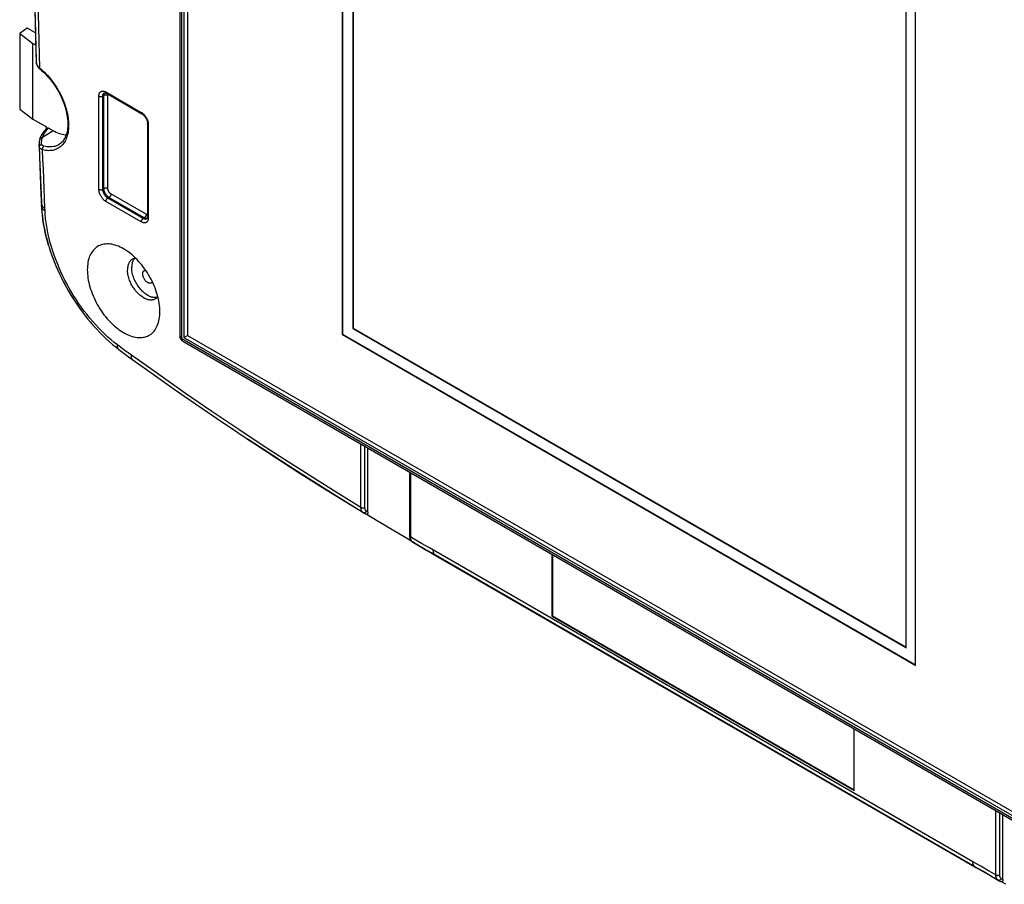
# Model space of a CAD drawing. Units: millimetres. Extents: x -59 to 49, y -72 to 92.
# Drawn here: x -59 to 10, y -61 to 0 of the extents above; entities that cross this region are included whole.
import ezdxf

# ---------------------------------------------------------------- set-up
doc = ezdxf.new("R2010")
doc.units = ezdxf.units.MM
doc.header["$LTSCALE"] = 16.335
doc.layers.get('0').update_dxf_attribs({"linetype": 'CONTINUOUS'})
doc.layers.add('DRAFT', color=7, linetype='CONTINUOUS')
doc.layers.add('RACCORDO', color=7, linetype='CONTINUOUS')

msp = doc.modelspace()

# ---------------------------------------------------------------- linework, layer by layer
at = {"color": 7, "linetype": 'CONTINUOUS'}
for p, q in [((-47.711, 70.225), (-47.711, -22.526)), ((-36.857, 57.63), (-36.857, -22.466)), ((-36.821, 57.61), (-36.821, -22.445)), ((-36.114, 56.426), (-36.114, -22.037)), ((-36.079, 56.405), (-36.079, -22.017)), ((2.706, -44.451), (2.706, 34.012)), ((3.378, -45.696), (3.378, 34.399)), ((-57.962, -13.181), (-57.954, -13.362)), ((-57.954, -13.362), (-57.941, -13.582)), ((-36.114, -22.037), (-36.079, -22.017)), ((-36.114, -22.037), (2.706, -44.451)), ((-36.079, -22.017), (2.706, -44.41)), ((-47.711, -22.526), (14.232, -58.291)), ((-36.857, -22.466), (-36.821, -22.445)), ((-36.857, -22.466), (3.378, -45.696)), ((-36.821, -22.445), (3.378, -45.656)), ((-36.601, -34.214), (-35.345, -34.983)), ((-31.854, -37.065), (-31.266, -37.409)), ((-30.542, -37.829), (7.535, -59.814)), ((-22.14, -37.887), (-22.14, -42.219)), ((-22.104, -37.907), (-22.104, -42.199)), ((-22.14, -42.219), (-22.104, -42.199)), ((-22.14, -42.219), (-0.927, -54.467)), ((-22.104, -42.199), (-0.927, -54.426)), ((-0.927, -54.467), (-0.927, -50.135)), ((7.535, -59.814), (8.288, -60.248))]:
    msp.add_line(p, q, dxfattribs=at)
for points in [[(-58.52, 4.782), (-58.479, 2.79), (-58.402, -0.403), (-58.321, -3.276)], [(-58.123, -9.142), (-58.09, -10.023), (-57.962, -13.181)], [(-57.941, -13.582), (-57.918, -13.872), (-57.886, -14.162), (-57.847, -14.454), (-57.8, -14.746), (-57.746, -15.038), (-57.684, -15.331), (-57.615, -15.623), (-57.539, -15.915), (-57.452, -16.218)], [(-52.192, -16.458), (-52.313, -16.391), (-52.434, -16.331), (-52.554, -16.279), (-52.673, -16.233), (-52.792, -16.194), (-52.909, -16.163), (-53.024, -16.139), (-53.138, -16.122), (-53.249, -16.113), (-53.358, -16.111), (-53.465, -16.117), (-53.568, -16.13), (-53.668, -16.15), (-53.765, -16.178), (-53.859, -16.213), (-53.948, -16.256), (-54.034, -16.305), (-54.116, -16.361), (-54.193, -16.425), (-54.265, -16.495), (-54.333, -16.571), (-54.396, -16.654), (-54.454, -16.744), (-54.507, -16.839), (-54.555, -16.94), (-54.597, -17.047), (-54.634, -17.159), (-54.666, -17.276), (-54.691, -17.398), (-54.711, -17.524), (-54.726, -17.654), (-54.734, -17.789), (-54.737, -17.927)], [(-49.646, -20.867), (-49.649, -20.725), (-49.658, -20.58), (-49.672, -20.434), (-49.692, -20.284), (-49.718, -20.132), (-49.749, -19.979), (-49.786, -19.825), (-49.829, -19.669), (-49.876, -19.513), (-49.929, -19.357), (-49.987, -19.2), (-50.05, -19.044), (-50.118, -18.889), (-50.191, -18.735), (-50.268, -18.583), (-50.349, -18.433), (-50.435, -18.284), (-50.525, -18.138), (-50.618, -17.995), (-50.715, -17.855), (-50.816, -17.719), (-50.919, -17.587), (-51.025, -17.458), (-51.134, -17.334), (-51.246, -17.215), (-51.359, -17.1), (-51.475, -16.991), (-51.592, -16.887), (-51.71, -16.789), (-51.83, -16.697), (-51.95, -16.611), (-52.071, -16.531), (-52.192, -16.458)], [(-54.737, -17.927), (-54.734, -18.069), (-54.726, -18.214), (-54.711, -18.361), (-54.691, -18.51), (-54.666, -18.662), (-54.634, -18.815), (-54.597, -18.969), (-54.555, -19.125), (-54.507, -19.281), (-54.454, -19.437), (-54.396, -19.594), (-54.333, -19.75), (-54.265, -19.905), (-54.193, -20.059), (-54.116, -20.211), (-54.034, -20.362), (-53.948, -20.51), (-53.859, -20.656), (-53.765, -20.799), (-53.668, -20.939), (-53.568, -21.075), (-53.465, -21.208), (-53.358, -21.336), (-53.249, -21.46), (-53.138, -21.579), (-53.024, -21.694), (-52.909, -21.803), (-52.792, -21.907), (-52.673, -22.005), (-52.554, -22.097), (-52.434, -22.183), (-52.313, -22.263), (-52.192, -22.336), (-52.071, -22.403), (-51.95, -22.463), (-51.83, -22.516), (-51.71, -22.561), (-51.592, -22.6), (-51.475, -22.631), (-51.359, -22.655), (-51.246, -22.672), (-51.134, -22.681), (-51.025, -22.683), (-50.919, -22.677), (-50.816, -22.664), (-50.715, -22.644), (-50.618, -22.616), (-50.525, -22.581), (-50.435, -22.539), (-50.349, -22.489), (-50.268, -22.433), (-50.191, -22.369), (-50.118, -22.299), (-50.05, -22.223), (-49.987, -22.14), (-49.929, -22.05), (-49.876, -21.955), (-49.829, -21.854), (-49.786, -21.747), (-49.749, -21.635), (-49.718, -21.518), (-49.692, -21.396), (-49.672, -21.27), (-49.658, -21.14), (-49.649, -21.006), (-49.646, -20.867)], [(-43.494, -29.806), (-43.126, -30.049), (-41.497, -31.116), (-39.867, -32.166), (-38.235, -33.198), (-36.601, -34.214)], [(-31.266, -37.409), (-30.904, -37.619), (-30.542, -37.829)], [(8.288, -60.248), (8.65, -60.455), (9.241, -60.793)]]:
    msp.add_lwpolyline(points, dxfattribs=at)
at = {"layer": 'DRAFT', "color": 7, "linetype": 'CONTINUOUS'}
for p, q in [((-47.957, 70.427), (-47.957, -22.668)), ((-58.946, -0.962), (-59.481, -1.339)), ((-59.481, -1.339), (-59.481, -6.663)), ((-59.481, -1.339), (-58.556, -2.047)), ((-58.377, -1.291), (-58.946, -0.962)), ((-58.556, -7.354), (-58.556, -2.047)), ((-59.481, -6.663), (-58.556, -7.354)), ((-51.475, -17.198), (-51.506, -17.247)), ((-47.957, -22.668), (-47.711, -22.526)), ((-47.957, -22.668), (14.284, -58.605))]:
    msp.add_line(p, q, dxfattribs=at)
for points in [[(-56.228, -8.478), (-56.287, -8.473), (-56.39, -8.458), (-56.494, -8.437), (-56.6, -8.408), (-56.707, -8.373), (-56.815, -8.332), (-56.923, -8.284), (-57.032, -8.23), (-57.142, -8.17)], [(-51.576, -17.186), (-51.609, -17.206), (-51.653, -17.237), (-51.694, -17.274), (-51.732, -17.314), (-51.767, -17.359), (-51.798, -17.408), (-51.826, -17.461), (-51.85, -17.518), (-51.871, -17.579), (-51.888, -17.642), (-51.902, -17.709), (-51.911, -17.779), (-51.917, -17.852), (-51.919, -17.927)], [(-51.506, -17.247), (-51.534, -17.3), (-51.558, -17.357), (-51.579, -17.417), (-51.596, -17.48), (-51.609, -17.547), (-51.618, -17.616), (-51.624, -17.689), (-51.626, -17.764)], [(-51.341, -17.119), (-51.351, -17.119), (-51.407, -17.127), (-51.461, -17.139), (-51.513, -17.156), (-51.562, -17.179), (-51.576, -17.186)], [(-51.417, -17.129), (-51.44, -17.154), (-51.475, -17.198)], [(-49.969, -19.969), (-50.003, -19.988), (-50.052, -20.01), (-50.104, -20.028), (-50.158, -20.04), (-50.214, -20.048), (-50.273, -20.05), (-50.333, -20.048), (-50.394, -20.041), (-50.457, -20.029), (-50.521, -20.012), (-50.585, -19.99), (-50.651, -19.963), (-50.717, -19.931), (-50.783, -19.896), (-50.849, -19.855), (-50.915, -19.811), (-50.98, -19.762), (-51.045, -19.709), (-51.109, -19.652), (-51.171, -19.592), (-51.233, -19.528), (-51.293, -19.462), (-51.351, -19.392), (-51.407, -19.319), (-51.461, -19.244), (-51.513, -19.167), (-51.562, -19.088), (-51.609, -19.007), (-51.653, -18.924), (-51.694, -18.841), (-51.732, -18.756), (-51.767, -18.671), (-51.798, -18.586), (-51.826, -18.501), (-51.85, -18.416), (-51.871, -18.331), (-51.888, -18.248), (-51.902, -18.165), (-51.911, -18.084), (-51.917, -18.005), (-51.919, -17.927)], [(-49.84, -19.86), (-49.873, -19.868), (-49.929, -19.875), (-49.987, -19.878), (-50.047, -19.875), (-50.108, -19.868), (-50.17, -19.856), (-50.234, -19.839), (-50.298, -19.817), (-50.363, -19.791), (-50.429, -19.759), (-50.495, -19.724), (-50.56, -19.683), (-50.626, -19.639), (-50.691, -19.59), (-50.756, -19.538), (-50.819, -19.481), (-50.882, -19.421), (-50.943, -19.358), (-51.003, -19.291), (-51.06, -19.222), (-51.116, -19.15), (-51.17, -19.075), (-51.222, -18.998), (-51.271, -18.919), (-51.318, -18.838), (-51.361, -18.756), (-51.402, -18.673), (-51.44, -18.589), (-51.475, -18.505), (-51.506, -18.42), (-51.534, -18.335), (-51.558, -18.25), (-51.579, -18.166), (-51.596, -18.083), (-51.609, -18.001), (-51.618, -17.92), (-51.624, -17.841), (-51.626, -17.764)], [(-50.742, -17.983), (-50.735, -17.979), (-50.715, -17.971), (-50.694, -17.965), (-50.672, -17.962), (-50.648, -17.961), (-50.642, -17.961)], [(-50.848, -18.213), (-50.847, -18.183), (-50.844, -18.154), (-50.839, -18.127), (-50.833, -18.102), (-50.824, -18.078), (-50.813, -18.056), (-50.801, -18.036), (-50.787, -18.019), (-50.771, -18.003), (-50.754, -17.99), (-50.742, -17.983)], [(-50.242, -18.848), (-50.254, -18.855), (-50.274, -18.864), (-50.296, -18.87), (-50.318, -18.873), (-50.341, -18.874), (-50.365, -18.872), (-50.391, -18.867), (-50.416, -18.861), (-50.442, -18.851), (-50.468, -18.839), (-50.495, -18.825), (-50.521, -18.809), (-50.547, -18.79), (-50.573, -18.77), (-50.599, -18.747), (-50.624, -18.722), (-50.648, -18.696), (-50.672, -18.669), (-50.694, -18.64), (-50.715, -18.609), (-50.735, -18.578), (-50.754, -18.545), (-50.771, -18.512), (-50.787, -18.478), (-50.801, -18.445), (-50.813, -18.411), (-50.824, -18.377), (-50.833, -18.342), (-50.839, -18.309), (-50.844, -18.276), (-50.847, -18.244), (-50.848, -18.213)], [(-50.173, -18.772), (-50.176, -18.778), (-50.189, -18.798), (-50.203, -18.816), (-50.218, -18.831), (-50.236, -18.844), (-50.242, -18.848)], [(-49.793, -19.799), (-49.798, -19.808), (-49.833, -19.853), (-49.871, -19.893), (-49.912, -19.929), (-49.956, -19.961), (-49.969, -19.969)]]:
    msp.add_lwpolyline(points, dxfattribs=at)
at = {"layer": 'RACCORDO', "color": 7, "linetype": 'CONTINUOUS'}
for p, q in [((-48.227, -22.593), (-48.227, 70.856)), ((-58.352, -2.164), (-58.556, -2.047)), ((-58.298, -3.472), (-58.293, -3.5)), ((-58.293, -3.5), (-58.288, -3.518)), ((-58.293, -3.5), (-58.293, -3.5)), ((-58.288, -3.518), (-58.278, -3.551)), ((-58.067, -3.838), (-58.051, -3.851)), ((-58.051, -3.851), (-58.051, -3.851)), ((-53.541, -5.506), (-53.541, -5.506)), ((-53.392, -5.541), (-50.909, -6.974)), ((-58.556, -7.354), (-57.605, -7.903)), ((-57.6, -8.016), (-57.605, -7.903)), ((-57.569, -7.987), (-57.595, -8.011)), ((-57.142, -8.17), (-57.456, -7.989)), ((-50.514, -7.658), (-50.514, -14.199)), ((-58.123, -9.142), (-58.123, -9.141)), ((-57.962, -13.181), (-57.962, -13.181)), ((-50.555, -14.343), (-50.558, -14.345)), ((-50.558, -14.345), (-50.558, -14.345)), ((-50.482, -14.298), (-50.482, -14.298)), ((-57.44, -16.257), (-57.452, -16.218)), ((-48.027, -22.94), (14.52, -59.053)), ((-52.538, -23.506), (-52.337, -23.658)), ((-52.337, -23.658), (-52.089, -23.844)), ((-52.089, -23.844), (-51.845, -24.024)), ((-51.845, -24.024), (-51.607, -24.198)), ((-51.607, -24.198), (-50.119, -25.261)), ((-35.044, -34.927), (-35.044, -30.436)), ((-32.129, -32.119), (-32.129, -36.583)), ((-35.345, -34.983), (-35.345, -34.983)), ((-34.756, -35.323), (-35.178, -35.067)), ((-35.177, -35.067), (-35.168, -35.071)), ((-34.324, -35.583), (-34.756, -35.323)), ((-33.893, -35.843), (-34.324, -35.583)), ((-33.461, -36.101), (-33.893, -35.843)), ((-32.907, -36.43), (-33.461, -36.101)), ((-32.4, -36.73), (-32.907, -36.43)), ((-31.972, -36.983), (-32.4, -36.73)), ((-32.121, -36.691), (-32.113, -36.733)), ((-32.013, -36.941), (-31.989, -36.967)), ((-31.888, -37.044), (-31.872, -37.054)), ((-31.872, -37.054), (-31.854, -37.065)), ((9.503, -60.715), (9.503, -56.157)), ((9.241, -60.793), (9.241, -60.793)), ((9.372, -60.856), (9.379, -60.859)), ((9.703, -61.044), (9.372, -60.856))]:
    msp.add_line(p, q, dxfattribs=at)
at = {"layer": 'RACCORDO', "color": 253, "linetype": 'CONTINUOUS'}
for p, q in [((-48.11, -22.757), (-48.11, 70.692)), ((-58.321, -3.276), (-58.32, -3.295)), ((-58.067, -3.777), (-57.958, -3.868)), ((-53.462, -5.434), (-53.433, -5.449)), ((-53.433, -5.449), (-50.951, -6.883)), ((-53.928, -12.275), (-53.928, -5.735)), ((-53.648, -5.736), (-53.571, -5.695)), ((-53.648, -12.277), (-53.648, -5.736)), ((-53.571, -12.232), (-53.571, -5.695)), ((-53.29, -12.234), (-53.29, -5.696)), ((-57.142, -8.17), (-57.885, -8.645)), ((-50.456, -7.74), (-50.456, -14.28)), ((-53.648, -12.277), (-53.571, -12.232)), ((-53.294, -12.889), (-53.217, -12.845)), ((-50.812, -14.323), (-53.294, -12.889)), ((-50.737, -14.277), (-53.217, -12.845)), ((-50.598, -14.033), (-53.078, -12.601)), ((-57.929, -13.535), (-57.937, -13.356)), ((-57.702, -13.779), (-57.71, -13.602)), ((-50.951, -14.566), (-53.433, -13.133)), ((-50.812, -14.323), (-50.737, -14.277)), ((-50.459, -14.343), (-50.463, -14.373)), ((-48.227, -22.593), (-48.227, -22.597)), ((-48.11, -22.757), (14.437, -58.87)), ((-52.078, -23.602), (-52.295, -23.441)), ((-51.862, -23.761), (-52.078, -23.602)), ((-51.645, -23.918), (-51.862, -23.761)), ((-42.263, -30.617), (-43.462, -29.827)), ((-35.543, -34.595), (-35.543, -30.148)), ((-35.263, -34.596), (-35.263, -30.31)), ((-40.504, -31.757), (-42.263, -30.617)), ((-38.773, -32.859), (-40.504, -31.757)), ((-32.071, -32.153), (-32.071, -36.665)), ((-37.07, -33.923), (-38.773, -32.859)), ((-35.397, -34.949), (-37.07, -33.923)), ((-31.952, -36.998), (-31.93, -37.015)), ((-31.93, -37.015), (-31.941, -37.008)), ((-31.67, -37.167), (-31.93, -37.015)), ((-31.921, -37.022), (-31.909, -37.03)), ((-31.909, -37.03), (-31.888, -37.044)), ((-31.872, -37.054), (-31.866, -37.057)), ((-31.139, -37.477), (-31.67, -37.167)), ((-30.737, -37.441), (-31.281, -37.126)), ((-30.595, -37.793), (-31.139, -37.477)), ((7.394, -59.458), (-30.737, -37.441)), ((7.537, -59.81), (-30.595, -37.793)), ((9.005, -60.381), (9.005, -55.869)), ((9.285, -60.383), (9.285, -56.031)), ((7.953, -59.78), (7.394, -59.458)), ((8.096, -60.132), (7.537, -59.81)), ((8.489, -60.088), (7.953, -59.78)), ((9.005, -60.381), (8.489, -60.088)), ((8.634, -60.44), (8.096, -60.132)), ((9.151, -60.735), (8.634, -60.44))]:
    msp.add_line(p, q, dxfattribs=at)
for points in [[(-58.067, -3.777), (-58.149, -0.931), (-58.22, 2.024), (-58.281, 5.087), (-58.33, 8.26), (-58.368, 11.54), (-58.396, 14.93)], [(-58.295, -3.476), (-58.375, -0.637), (-58.446, 2.312)], [(-58.32, -3.295), (-58.318, -3.325), (-58.316, -3.355), (-58.312, -3.385), (-58.307, -3.415)], [(-58.307, -3.415), (-58.302, -3.445), (-58.295, -3.476)], [(-58.295, -3.476), (-58.288, -3.502), (-58.279, -3.527)], [(-58.295, -3.476), (-58.294, -3.491), (-58.293, -3.5)], [(-58.279, -3.527), (-58.268, -3.553), (-58.254, -3.579)], [(-58.254, -3.579), (-58.237, -3.605), (-58.219, -3.631), (-58.199, -3.656), (-58.176, -3.681), (-58.152, -3.706), (-58.125, -3.73), (-58.097, -3.754), (-58.067, -3.777)], [(-58.067, -3.777), (-58.069, -3.791), (-58.069, -3.804), (-58.069, -3.816), (-58.066, -3.827), (-58.062, -3.837), (-58.057, -3.845), (-58.051, -3.851)], [(-57.958, -3.868), (-57.85, -3.963), (-57.744, -4.063), (-57.64, -4.168), (-57.536, -4.278), (-57.435, -4.392), (-57.336, -4.509), (-57.24, -4.63), (-57.146, -4.754), (-57.055, -4.881), (-56.967, -5.012), (-56.883, -5.144), (-56.802, -5.279), (-56.724, -5.416), (-56.65, -5.554), (-56.579, -5.694), (-56.513, -5.836), (-56.45, -5.979), (-56.392, -6.122), (-56.338, -6.266), (-56.288, -6.41), (-56.243, -6.554), (-56.202, -6.697), (-56.166, -6.84), (-56.135, -6.981), (-56.108, -7.122), (-56.087, -7.26), (-56.07, -7.397), (-56.058, -7.532), (-56.051, -7.665), (-56.049, -7.794), (-56.052, -7.921), (-56.06, -8.045), (-56.073, -8.165), (-56.091, -8.282), (-56.114, -8.395), (-56.141, -8.504), (-56.174, -8.608), (-56.211, -8.708), (-56.252, -8.804), (-56.298, -8.894), (-56.349, -8.98), (-56.404, -9.06), (-56.464, -9.135), (-56.527, -9.204), (-56.594, -9.267), (-56.666, -9.325), (-56.741, -9.377), (-56.819, -9.423), (-56.901, -9.462), (-56.986, -9.496), (-57.074, -9.523), (-57.166, -9.544), (-57.26, -9.559), (-57.357, -9.567), (-57.457, -9.569), (-57.558, -9.564), (-57.661, -9.553), (-57.766, -9.536), (-57.874, -9.512)], [(-53.928, -5.735), (-53.927, -5.703), (-53.925, -5.672), (-53.921, -5.642), (-53.915, -5.613), (-53.908, -5.585), (-53.899, -5.558), (-53.888, -5.533), (-53.876, -5.51), (-53.862, -5.488), (-53.847, -5.468), (-53.83, -5.451), (-53.813, -5.435), (-53.794, -5.421), (-53.773, -5.409), (-53.752, -5.4), (-53.729, -5.392), (-53.706, -5.386), (-53.681, -5.383), (-53.656, -5.382), (-53.629, -5.383), (-53.602, -5.386), (-53.575, -5.391), (-53.546, -5.399), (-53.518, -5.409), (-53.49, -5.42), (-53.462, -5.434)], [(-53.648, -5.736), (-53.647, -5.711), (-53.645, -5.686), (-53.642, -5.662), (-53.637, -5.639), (-53.63, -5.618), (-53.622, -5.597), (-53.612, -5.578), (-53.601, -5.561), (-53.589, -5.545), (-53.576, -5.531), (-53.561, -5.519), (-53.545, -5.508), (-53.541, -5.506)], [(-53.571, -5.695), (-53.57, -5.669), (-53.567, -5.643), (-53.563, -5.619), (-53.558, -5.596), (-53.551, -5.574), (-53.543, -5.554), (-53.533, -5.535), (-53.522, -5.518), (-53.51, -5.502), (-53.508, -5.5)], [(-53.433, -5.449), (-53.432, -5.466), (-53.43, -5.481), (-53.426, -5.495), (-53.421, -5.508), (-53.415, -5.519), (-53.407, -5.529), (-53.397, -5.537), (-53.392, -5.541)], [(-53.928, -5.735), (-53.913, -5.743), (-53.896, -5.75), (-53.878, -5.756), (-53.859, -5.761), (-53.839, -5.765), (-53.819, -5.767), (-53.799, -5.769), (-53.778, -5.769), (-53.757, -5.768), (-53.737, -5.765), (-53.717, -5.762), (-53.698, -5.757), (-53.68, -5.751), (-53.663, -5.744), (-53.648, -5.736)], [(-53.29, -5.696), (-53.306, -5.688), (-53.322, -5.681), (-53.34, -5.675), (-53.359, -5.67), (-53.379, -5.667), (-53.399, -5.664), (-53.42, -5.663), (-53.44, -5.663), (-53.461, -5.664), (-53.481, -5.666), (-53.501, -5.67), (-53.52, -5.674), (-53.538, -5.68), (-53.555, -5.687), (-53.571, -5.695)], [(-53.29, -5.696), (-53.29, -5.681), (-53.288, -5.665), (-53.286, -5.651), (-53.283, -5.637), (-53.279, -5.624), (-53.274, -5.612), (-53.273, -5.609)], [(-50.951, -6.883), (-50.95, -6.899), (-50.948, -6.914), (-50.944, -6.929), (-50.939, -6.941), (-50.932, -6.953), (-50.924, -6.962), (-50.915, -6.97), (-50.909, -6.974)], [(-50.951, -6.883), (-50.923, -6.9), (-50.895, -6.919), (-50.867, -6.939), (-50.839, -6.962), (-50.811, -6.987)], [(-50.811, -6.987), (-50.783, -7.013), (-50.756, -7.041), (-50.73, -7.07), (-50.704, -7.101), (-50.679, -7.133), (-50.656, -7.166), (-50.633, -7.199), (-50.611, -7.234), (-50.591, -7.269), (-50.572, -7.304), (-50.554, -7.341), (-50.538, -7.378), (-50.522, -7.415), (-50.509, -7.452), (-50.496, -7.49), (-50.486, -7.527), (-50.476, -7.564)], [(-50.476, -7.564), (-50.469, -7.601), (-50.463, -7.637), (-50.459, -7.672), (-50.456, -7.706), (-50.456, -7.74)], [(-57.885, -8.645), (-57.866, -8.587), (-57.844, -8.529), (-57.819, -8.472), (-57.791, -8.416), (-57.759, -8.36), (-57.725, -8.305), (-57.687, -8.25), (-57.646, -8.196), (-57.603, -8.143), (-57.557, -8.091)], [(-57.557, -8.091), (-57.508, -8.039), (-57.456, -7.989)], [(-50.456, -7.74), (-50.47, -7.731), (-50.482, -7.721), (-50.492, -7.711), (-50.501, -7.7), (-50.507, -7.689), (-50.512, -7.677), (-50.514, -7.665), (-50.514, -7.658)], [(-58.069, -8.746), (-58.067, -8.74), (-58.061, -8.725), (-58.052, -8.711), (-58.042, -8.697), (-58.029, -8.685), (-58.015, -8.675), (-58, -8.666), (-57.983, -8.658), (-57.965, -8.652), (-57.946, -8.647), (-57.926, -8.645), (-57.906, -8.644), (-57.885, -8.645)], [(-57.932, -9.123), (-57.94, -9.078), (-57.944, -9.03), (-57.946, -8.981), (-57.944, -8.929), (-57.939, -8.875), (-57.931, -8.819), (-57.919, -8.762), (-57.904, -8.704), (-57.885, -8.645)], [(-58.099, -9.313), (-58.11, -9.263), (-58.118, -9.21), (-58.123, -9.156), (-58.123, -9.142)], [(-58.099, -9.313), (-58.099, -9.296), (-58.097, -9.279), (-58.093, -9.262), (-58.087, -9.246), (-58.08, -9.23), (-58.071, -9.214), (-58.06, -9.2), (-58.048, -9.186), (-58.034, -9.173), (-58.02, -9.161), (-58.004, -9.151), (-57.987, -9.142), (-57.969, -9.134), (-57.951, -9.128), (-57.932, -9.123)], [(-57.937, -13.356), (-57.966, -12.676), (-57.994, -11.998), (-58.021, -11.323), (-58.048, -10.65), (-58.074, -9.98), (-58.099, -9.313)], [(-57.874, -9.512), (-57.903, -9.501), (-57.932, -9.49), (-57.958, -9.477), (-57.982, -9.462), (-58.004, -9.447), (-58.024, -9.431), (-58.042, -9.413), (-58.058, -9.395), (-58.072, -9.375), (-58.083, -9.355), (-58.092, -9.334), (-58.099, -9.313)], [(-57.778, -9.255), (-57.799, -9.249), (-57.819, -9.242), (-57.837, -9.234), (-57.854, -9.225), (-57.869, -9.215), (-57.883, -9.205), (-57.895, -9.193), (-57.906, -9.18), (-57.915, -9.167), (-57.922, -9.153), (-57.928, -9.138), (-57.932, -9.123)], [(-57.874, -9.512), (-57.877, -9.493), (-57.878, -9.474), (-57.879, -9.454), (-57.877, -9.435), (-57.875, -9.415), (-57.87, -9.395), (-57.865, -9.375), (-57.858, -9.357), (-57.849, -9.339), (-57.84, -9.321), (-57.829, -9.305), (-57.818, -9.291), (-57.805, -9.277), (-57.792, -9.265), (-57.778, -9.255)], [(-57.71, -13.602), (-57.739, -12.914), (-57.767, -12.228), (-57.795, -11.545), (-57.822, -10.865), (-57.848, -10.187), (-57.874, -9.512)], [(-56.688, -9.115), (-56.709, -9.128), (-56.783, -9.171), (-56.86, -9.209), (-56.941, -9.24), (-57.024, -9.266), (-57.11, -9.286), (-57.199, -9.3), (-57.291, -9.307), (-57.384, -9.309), (-57.48, -9.305), (-57.578, -9.294), (-57.677, -9.278), (-57.778, -9.255)], [(-53.928, -12.275), (-53.913, -12.283), (-53.896, -12.291), (-53.878, -12.297), (-53.859, -12.301), (-53.839, -12.305), (-53.819, -12.308), (-53.799, -12.309), (-53.778, -12.309), (-53.757, -12.308), (-53.737, -12.306), (-53.717, -12.302), (-53.698, -12.297), (-53.68, -12.292), (-53.663, -12.285), (-53.648, -12.277)], [(-53.433, -13.133), (-53.461, -13.116), (-53.489, -13.097), (-53.517, -13.076), (-53.545, -13.053), (-53.573, -13.029), (-53.601, -13.002), (-53.628, -12.974), (-53.654, -12.945), (-53.68, -12.914), (-53.704, -12.883), (-53.728, -12.85), (-53.751, -12.816), (-53.772, -12.782), (-53.793, -12.746), (-53.812, -12.711), (-53.829, -12.675), (-53.846, -12.638), (-53.861, -12.601), (-53.875, -12.563), (-53.887, -12.526), (-53.898, -12.488), (-53.907, -12.451), (-53.915, -12.414), (-53.921, -12.378), (-53.925, -12.343), (-53.927, -12.309), (-53.928, -12.275)], [(-53.294, -12.889), (-53.317, -12.876), (-53.339, -12.86), (-53.362, -12.843), (-53.385, -12.824), (-53.407, -12.804), (-53.429, -12.782), (-53.45, -12.758), (-53.471, -12.734), (-53.491, -12.708), (-53.51, -12.682), (-53.528, -12.654), (-53.545, -12.626), (-53.561, -12.598), (-53.575, -12.569), (-53.589, -12.539), (-53.601, -12.51), (-53.612, -12.479), (-53.621, -12.449), (-53.63, -12.419), (-53.636, -12.389), (-53.641, -12.36), (-53.645, -12.331), (-53.647, -12.304), (-53.648, -12.277)], [(-53.29, -12.234), (-53.306, -12.226), (-53.322, -12.219), (-53.34, -12.213), (-53.359, -12.208), (-53.379, -12.204), (-53.399, -12.202), (-53.42, -12.2), (-53.44, -12.2), (-53.461, -12.201), (-53.481, -12.204), (-53.501, -12.207), (-53.52, -12.212), (-53.538, -12.218), (-53.555, -12.225), (-53.571, -12.232)], [(-53.217, -12.845), (-53.24, -12.83), (-53.263, -12.814), (-53.286, -12.797), (-53.308, -12.778), (-53.33, -12.757), (-53.352, -12.735), (-53.373, -12.712), (-53.393, -12.688), (-53.412, -12.662), (-53.431, -12.636), (-53.449, -12.608), (-53.466, -12.58), (-53.482, -12.552), (-53.497, -12.523), (-53.51, -12.493), (-53.522, -12.463), (-53.533, -12.434), (-53.543, -12.404), (-53.551, -12.374), (-53.558, -12.345), (-53.563, -12.316), (-53.567, -12.287), (-53.57, -12.26), (-53.571, -12.232)], [(-53.078, -12.601), (-53.092, -12.593), (-53.106, -12.583), (-53.119, -12.573), (-53.133, -12.561), (-53.146, -12.549), (-53.159, -12.536), (-53.172, -12.522), (-53.184, -12.507), (-53.196, -12.492), (-53.207, -12.476), (-53.218, -12.46), (-53.228, -12.443), (-53.238, -12.426), (-53.246, -12.408), (-53.254, -12.391), (-53.262, -12.373), (-53.268, -12.355), (-53.274, -12.337), (-53.279, -12.319), (-53.283, -12.301), (-53.286, -12.284), (-53.288, -12.267), (-53.29, -12.25), (-53.29, -12.234)], [(-53.433, -13.133), (-53.432, -13.115), (-53.43, -13.097), (-53.426, -13.079), (-53.421, -13.06), (-53.415, -13.041), (-53.407, -13.022), (-53.397, -13.004), (-53.387, -12.986), (-53.376, -12.969), (-53.364, -12.952), (-53.351, -12.937), (-53.337, -12.923), (-53.323, -12.91), (-53.309, -12.899), (-53.294, -12.889)], [(-53.078, -12.601), (-53.079, -12.619), (-53.081, -12.637), (-53.085, -12.655), (-53.09, -12.674), (-53.097, -12.693), (-53.105, -12.712), (-53.114, -12.73), (-53.124, -12.748), (-53.135, -12.765), (-53.147, -12.782), (-53.16, -12.797), (-53.174, -12.811), (-53.188, -12.824), (-53.203, -12.835), (-53.217, -12.845)], [(-57.937, -13.356), (-57.955, -13.262), (-57.962, -13.181)], [(-57.929, -13.535), (-57.947, -13.441), (-57.954, -13.362)], [(-57.937, -13.356), (-57.927, -13.387), (-57.914, -13.418), (-57.896, -13.447), (-57.874, -13.476), (-57.848, -13.504), (-57.819, -13.531), (-57.786, -13.556), (-57.75, -13.58), (-57.71, -13.602)], [(-57.929, -13.535), (-57.919, -13.566), (-57.906, -13.596), (-57.888, -13.626), (-57.866, -13.654), (-57.84, -13.682), (-57.811, -13.708), (-57.778, -13.733), (-57.742, -13.757), (-57.702, -13.779)], [(-57.452, -16.218), (-57.539, -15.914), (-57.618, -15.606), (-57.689, -15.301), (-57.751, -14.998), (-57.805, -14.698), (-57.849, -14.401), (-57.885, -14.108), (-57.911, -13.819), (-57.929, -13.535)], [(-52.619, -23.196), (-52.843, -23.02), (-53.065, -22.836), (-53.286, -22.643), (-53.504, -22.442), (-53.721, -22.232), (-53.935, -22.014), (-54.145, -21.789), (-54.352, -21.557), (-54.555, -21.318), (-54.754, -21.073), (-54.949, -20.822), (-55.138, -20.566), (-55.323, -20.305), (-55.502, -20.038), (-55.676, -19.768), (-55.843, -19.494), (-56.005, -19.215), (-56.161, -18.934), (-56.31, -18.65), (-56.453, -18.363), (-56.588, -18.074), (-56.717, -17.784), (-56.839, -17.492), (-56.953, -17.199), (-57.06, -16.906), (-57.159, -16.613), (-57.25, -16.32), (-57.333, -16.028), (-57.408, -15.737), (-57.476, -15.448), (-57.534, -15.162), (-57.585, -14.878), (-57.627, -14.597), (-57.66, -14.321), (-57.685, -14.048), (-57.702, -13.779)], [(-50.951, -14.566), (-50.95, -14.549), (-50.948, -14.531), (-50.944, -14.512), (-50.939, -14.493), (-50.932, -14.475), (-50.924, -14.456), (-50.915, -14.437), (-50.905, -14.419), (-50.893, -14.402), (-50.881, -14.386), (-50.868, -14.37), (-50.855, -14.356), (-50.841, -14.343), (-50.826, -14.332), (-50.812, -14.323)], [(-50.463, -14.373), (-50.469, -14.402), (-50.476, -14.43), (-50.485, -14.457), (-50.496, -14.482), (-50.508, -14.505), (-50.521, -14.527), (-50.537, -14.547), (-50.553, -14.565), (-50.571, -14.581), (-50.59, -14.594), (-50.61, -14.606), (-50.632, -14.616), (-50.654, -14.623), (-50.678, -14.629), (-50.702, -14.632), (-50.728, -14.633), (-50.754, -14.632), (-50.781, -14.629), (-50.809, -14.624), (-50.837, -14.616), (-50.865, -14.607), (-50.894, -14.595), (-50.922, -14.582), (-50.951, -14.566)], [(-50.558, -14.345), (-50.562, -14.348), (-50.579, -14.356), (-50.597, -14.363), (-50.616, -14.368), (-50.635, -14.37), (-50.656, -14.371), (-50.677, -14.37), (-50.699, -14.367), (-50.721, -14.362), (-50.744, -14.355), (-50.766, -14.346), (-50.789, -14.335), (-50.812, -14.323)], [(-50.598, -14.033), (-50.599, -14.05), (-50.601, -14.068), (-50.605, -14.087), (-50.61, -14.106), (-50.617, -14.125), (-50.625, -14.143), (-50.634, -14.162), (-50.644, -14.18), (-50.655, -14.197), (-50.668, -14.214), (-50.681, -14.229), (-50.694, -14.243), (-50.708, -14.256), (-50.723, -14.267), (-50.737, -14.277)], [(-50.601, -14.323), (-50.623, -14.32), (-50.645, -14.315), (-50.668, -14.308), (-50.691, -14.3), (-50.714, -14.289), (-50.737, -14.277)], [(-50.538, -14.32), (-50.54, -14.321), (-50.56, -14.323), (-50.58, -14.324), (-50.601, -14.323)], [(-50.514, -14.061), (-50.517, -14.061), (-50.53, -14.059), (-50.543, -14.056), (-50.557, -14.052), (-50.571, -14.047), (-50.584, -14.041), (-50.598, -14.033)], [(-50.456, -14.28), (-50.47, -14.271), (-50.482, -14.262), (-50.492, -14.251), (-50.501, -14.241), (-50.507, -14.229), (-50.512, -14.218), (-50.514, -14.206), (-50.514, -14.199)], [(-50.456, -14.28), (-50.456, -14.312), (-50.459, -14.343)], [(-48.227, -22.597), (-48.225, -22.616), (-48.22, -22.636), (-48.212, -22.655), (-48.202, -22.674), (-48.188, -22.692), (-48.172, -22.71), (-48.154, -22.727), (-48.133, -22.742), (-48.11, -22.757)], [(-48.037, -22.933), (-48.05, -22.923), (-48.062, -22.91), (-48.073, -22.896), (-48.083, -22.88), (-48.091, -22.863), (-48.098, -22.844), (-48.103, -22.824), (-48.107, -22.803), (-48.109, -22.78), (-48.11, -22.757)], [(-52.538, -23.506), (-52.551, -23.495), (-52.568, -23.478), (-52.582, -23.458), (-52.595, -23.437), (-52.605, -23.413), (-52.613, -23.387), (-52.62, -23.36), (-52.624, -23.33), (-52.626, -23.299), (-52.626, -23.266), (-52.623, -23.232), (-52.619, -23.196)], [(-52.295, -23.441), (-52.511, -23.278), (-52.619, -23.196)], [(-51.547, -24.241), (-51.561, -24.23), (-51.579, -24.212), (-51.595, -24.192), (-51.609, -24.17), (-51.621, -24.145), (-51.631, -24.118), (-51.639, -24.089), (-51.645, -24.058), (-51.648, -24.026), (-51.65, -23.991), (-51.649, -23.955), (-51.645, -23.918)], [(-35.543, -34.595), (-37.214, -33.572), (-38.912, -32.51), (-40.64, -31.409), (-42.394, -30.271), (-44.177, -29.094), (-45.992, -27.871), (-47.843, -26.6), (-49.728, -25.282), (-51.645, -23.918)], [(-35.543, -34.595), (-35.528, -34.603), (-35.511, -34.61), (-35.493, -34.616), (-35.474, -34.621), (-35.455, -34.625), (-35.434, -34.627), (-35.414, -34.628), (-35.393, -34.629), (-35.373, -34.627), (-35.352, -34.625), (-35.332, -34.622), (-35.313, -34.617), (-35.295, -34.611), (-35.278, -34.604), (-35.263, -34.596)], [(-35.397, -34.949), (-35.42, -34.931), (-35.441, -34.911), (-35.46, -34.889), (-35.477, -34.864), (-35.493, -34.837), (-35.506, -34.808), (-35.517, -34.777), (-35.527, -34.744), (-35.534, -34.709), (-35.539, -34.672), (-35.542, -34.634), (-35.543, -34.595)], [(-35.397, -34.949), (-35.382, -34.957), (-35.366, -34.963), (-35.349, -34.967), (-35.331, -34.968), (-35.313, -34.968), (-35.295, -34.966)], [(-35.345, -34.983), (-35.362, -34.972), (-35.379, -34.961), (-35.397, -34.949)], [(-35.295, -34.966), (-35.276, -34.962), (-35.258, -34.955)], [(-35.151, -34.863), (-35.168, -34.85), (-35.184, -34.835), (-35.198, -34.818), (-35.212, -34.799), (-35.224, -34.779), (-35.234, -34.757), (-35.243, -34.733), (-35.25, -34.708), (-35.256, -34.682), (-35.26, -34.655), (-35.262, -34.626), (-35.263, -34.596)], [(-35.258, -34.955), (-35.24, -34.947), (-35.223, -34.937), (-35.206, -34.925), (-35.191, -34.912), (-35.176, -34.897), (-35.163, -34.88), (-35.151, -34.863)], [(-35.044, -34.927), (-35.062, -34.918), (-35.079, -34.908), (-35.097, -34.898), (-35.115, -34.887), (-35.133, -34.875), (-35.151, -34.863)], [(-32.071, -36.665), (-32.085, -36.656), (-32.097, -36.646), (-32.107, -36.636), (-32.116, -36.625), (-32.122, -36.614), (-32.127, -36.602), (-32.129, -36.59), (-32.129, -36.583)], [(-31.281, -37.126), (-31.811, -36.817), (-32.071, -36.665)], [(-32.071, -36.665), (-32.07, -36.704), (-32.067, -36.741), (-32.062, -36.778), (-32.055, -36.812), (-32.046, -36.845), (-32.035, -36.875), (-32.022, -36.904), (-32.007, -36.931)], [(-32.007, -36.931), (-31.99, -36.956), (-31.972, -36.978), (-31.952, -36.998)], [(-30.318, -37.953), (-30.346, -37.929), (-30.372, -37.901), (-30.395, -37.868), (-30.415, -37.832), (-30.431, -37.792), (-30.444, -37.749), (-30.453, -37.702), (-30.459, -37.653), (-30.461, -37.602)], [(-30.318, -37.953), (-30.241, -38.003), (-30.232, -38.008)], [(7.537, -59.81), (7.508, -59.786), (7.482, -59.757), (7.459, -59.725), (7.44, -59.689), (7.423, -59.649), (7.411, -59.606), (7.402, -59.559), (7.396, -59.51), (7.394, -59.458)], [(7.537, -59.81), (7.614, -59.86), (7.622, -59.865)], [(9.005, -60.381), (9.02, -60.389), (9.037, -60.396), (9.055, -60.402), (9.073, -60.407), (9.093, -60.411), (9.113, -60.414), (9.134, -60.415), (9.155, -60.415), (9.175, -60.414), (9.195, -60.412), (9.215, -60.408), (9.234, -60.403), (9.252, -60.397), (9.269, -60.391), (9.285, -60.383)], [(9.151, -60.735), (9.128, -60.717), (9.107, -60.697), (9.088, -60.674), (9.071, -60.649), (9.056, -60.622), (9.042, -60.593), (9.031, -60.562), (9.022, -60.529), (9.014, -60.494), (9.009, -60.458), (9.006, -60.42), (9.005, -60.381)], [(9.151, -60.735), (9.166, -60.742), (9.182, -60.747), (9.199, -60.751), (9.216, -60.752), (9.234, -60.752), (9.252, -60.749), (9.27, -60.745), (9.288, -60.739), (9.306, -60.73), (9.323, -60.72), (9.339, -60.708), (9.355, -60.695), (9.369, -60.681), (9.383, -60.665), (9.394, -60.648)], [(9.241, -60.793), (9.239, -60.791), (9.221, -60.781), (9.204, -60.77), (9.186, -60.759), (9.168, -60.747), (9.151, -60.735)], [(9.394, -60.648), (9.377, -60.634), (9.362, -60.619), (9.348, -60.602), (9.335, -60.583), (9.323, -60.563), (9.313, -60.541), (9.305, -60.518), (9.298, -60.493), (9.292, -60.467), (9.288, -60.44), (9.286, -60.412), (9.285, -60.383)], [(9.503, -60.715), (9.485, -60.706), (9.468, -60.695), (9.449, -60.684), (9.431, -60.673), (9.413, -60.661), (9.394, -60.648)]]:
    msp.add_lwpolyline(points, dxfattribs=at)
at = {"layer": 'RACCORDO', "color": 7, "linetype": 'CONTINUOUS'}
for points in [[(-58.321, -3.276), (-58.321, -3.282), (-58.319, -3.319), (-58.316, -3.356), (-58.311, -3.394)], [(-58.311, -3.394), (-58.305, -3.433), (-58.298, -3.472)], [(-58.278, -3.551), (-58.265, -3.584), (-58.25, -3.618), (-58.231, -3.651), (-58.21, -3.684), (-58.186, -3.716), (-58.16, -3.748)], [(-58.16, -3.748), (-58.131, -3.779), (-58.1, -3.809), (-58.067, -3.838)], [(-58.051, -3.851), (-57.942, -3.942), (-57.835, -4.038), (-57.729, -4.139), (-57.624, -4.244), (-57.521, -4.355), (-57.42, -4.47), (-57.321, -4.589), (-57.225, -4.712), (-57.131, -4.839), (-57.041, -4.969), (-56.953, -5.102), (-56.869, -5.237), (-56.789, -5.375), (-56.712, -5.515), (-56.639, -5.657), (-56.57, -5.8), (-56.506, -5.945), (-56.446, -6.089), (-56.391, -6.235), (-56.34, -6.38), (-56.294, -6.525), (-56.253, -6.669), (-56.217, -6.812), (-56.187, -6.954), (-56.161, -7.094), (-56.14, -7.232), (-56.124, -7.367), (-56.114, -7.5), (-56.109, -7.63), (-56.108, -7.756), (-56.113, -7.879), (-56.123, -7.998), (-56.138, -8.113), (-56.158, -8.224), (-56.182, -8.331), (-56.212, -8.432), (-56.246, -8.53), (-56.285, -8.622), (-56.328, -8.709), (-56.376, -8.791), (-56.429, -8.867), (-56.487, -8.938), (-56.549, -9.003), (-56.617, -9.062), (-56.688, -9.115)], [(-53.541, -5.506), (-53.537, -5.504), (-53.532, -5.502), (-53.526, -5.501), (-53.517, -5.5), (-53.506, -5.5), (-53.494, -5.502), (-53.479, -5.504), (-53.463, -5.509)], [(-53.463, -5.509), (-53.446, -5.515), (-53.427, -5.522)], [(-53.427, -5.522), (-53.408, -5.532), (-53.392, -5.541)], [(-50.909, -6.974), (-50.897, -6.981), (-50.876, -6.995), (-50.854, -7.011), (-50.831, -7.029), (-50.808, -7.049), (-50.785, -7.071), (-50.762, -7.095), (-50.739, -7.12), (-50.716, -7.147), (-50.695, -7.175), (-50.674, -7.205), (-50.654, -7.235), (-50.634, -7.267), (-50.617, -7.299), (-50.6, -7.332), (-50.584, -7.364), (-50.571, -7.397), (-50.558, -7.43), (-50.547, -7.463), (-50.538, -7.495), (-50.53, -7.526), (-50.524, -7.556), (-50.519, -7.585), (-50.516, -7.613), (-50.515, -7.639), (-50.514, -7.658)], [(-57.595, -8.011), (-57.662, -8.077), (-57.724, -8.145), (-57.782, -8.214), (-57.836, -8.284), (-57.885, -8.355), (-57.93, -8.428), (-57.97, -8.501), (-58.006, -8.575), (-58.037, -8.65), (-58.063, -8.725), (-58.069, -8.746)], [(-57.569, -7.987), (-57.568, -7.986), (-57.559, -7.979), (-57.55, -7.975), (-57.54, -7.971), (-57.529, -7.969), (-57.518, -7.969), (-57.506, -7.97), (-57.494, -7.973), (-57.481, -7.977), (-57.469, -7.982), (-57.456, -7.989)], [(-58.069, -8.746), (-58.078, -8.775), (-58.097, -8.852), (-58.11, -8.928), (-58.119, -9.002), (-58.124, -9.073), (-58.123, -9.141)], [(-50.531, -14.307), (-50.537, -14.318), (-50.542, -14.328), (-50.547, -14.335), (-50.551, -14.34), (-50.555, -14.343)], [(-50.514, -14.199), (-50.515, -14.217), (-50.516, -14.239), (-50.519, -14.258), (-50.522, -14.276), (-50.526, -14.293), (-50.531, -14.307)], [(-57.44, -16.258), (-57.389, -16.423), (-57.289, -16.729), (-57.181, -17.035), (-57.065, -17.339), (-56.942, -17.643), (-56.811, -17.945), (-56.673, -18.246), (-56.529, -18.544), (-56.378, -18.84), (-56.22, -19.133), (-56.055, -19.423), (-55.885, -19.709), (-55.708, -19.992), (-55.526, -20.27), (-55.338, -20.544), (-55.144, -20.813), (-54.946, -21.077), (-54.742, -21.336), (-54.534, -21.588), (-54.321, -21.835), (-54.103, -22.075), (-53.882, -22.308), (-53.657, -22.534), (-53.428, -22.753), (-53.195, -22.965), (-52.96, -23.168), (-52.721, -23.363), (-52.538, -23.506)], [(-48.202, -22.732), (-48.213, -22.699), (-48.221, -22.665), (-48.225, -22.63), (-48.227, -22.593)], [(-48.027, -22.94), (-48.056, -22.922), (-48.083, -22.901), (-48.108, -22.878), (-48.132, -22.852), (-48.153, -22.825), (-48.172, -22.796), (-48.188, -22.765), (-48.202, -22.732)], [(-50.119, -25.261), (-48.637, -26.304), (-47.154, -27.333), (-45.668, -28.348), (-44.181, -29.348), (-43.462, -29.827)], [(-35.345, -34.983), (-35.324, -34.995), (-35.296, -35.011), (-35.267, -35.026), (-35.237, -35.041), (-35.208, -35.054), (-35.177, -35.067)], [(-35.044, -34.927), (-35.045, -34.946), (-35.047, -34.964), (-35.049, -34.981), (-35.052, -34.996), (-35.057, -35.01), (-35.061, -35.023), (-35.067, -35.034), (-35.073, -35.044), (-35.08, -35.053), (-35.088, -35.06), (-35.096, -35.066), (-35.104, -35.071), (-35.112, -35.074), (-35.121, -35.077), (-35.13, -35.078), (-35.139, -35.078), (-35.149, -35.076), (-35.158, -35.074), (-35.168, -35.071)], [(-32.129, -36.583), (-32.129, -36.604), (-32.127, -36.648), (-32.121, -36.691)], [(-32.113, -36.733), (-32.103, -36.773), (-32.09, -36.811), (-32.074, -36.847), (-32.056, -36.881), (-32.036, -36.912), (-32.013, -36.941)], [(-31.989, -36.967), (-31.964, -36.99), (-31.941, -37.008)], [(-31.941, -37.008), (-31.937, -37.011), (-31.921, -37.022), (-31.905, -37.033), (-31.888, -37.044)], [(9.241, -60.793), (9.259, -60.802), (9.287, -60.817), (9.315, -60.831), (9.343, -60.844), (9.372, -60.856)], [(9.503, -60.715), (9.503, -60.734), (9.501, -60.752), (9.499, -60.768), (9.496, -60.783), (9.492, -60.797), (9.487, -60.809), (9.481, -60.821), (9.475, -60.831), (9.469, -60.84), (9.461, -60.847), (9.454, -60.854), (9.446, -60.859), (9.437, -60.862), (9.429, -60.865), (9.42, -60.866), (9.411, -60.867), (9.402, -60.866), (9.393, -60.864), (9.383, -60.861), (9.379, -60.859)]]:
    msp.add_lwpolyline(points, dxfattribs=at)

doc.saveas('drawing.dxf')
